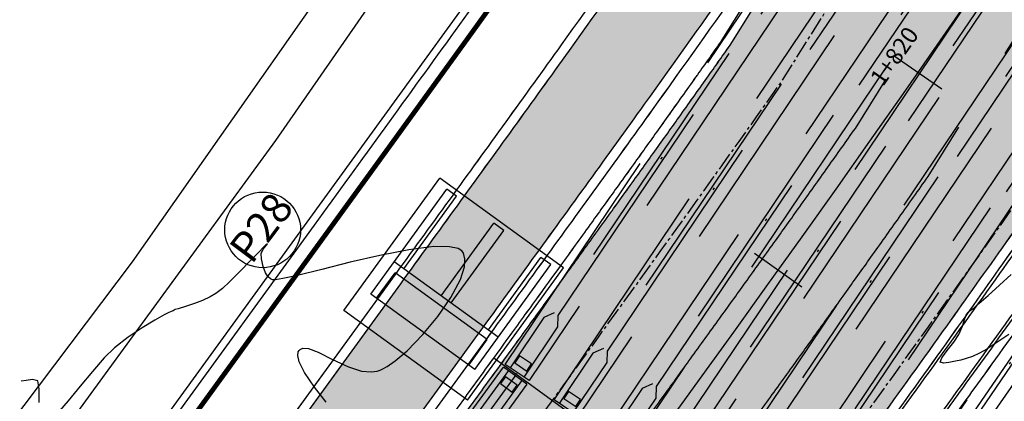
# Model space of a CAD drawing. Units: metres. Extents: x 257096 to 538771, y 8661449 to 17330537.
# Drawn here: x 269714 to 269754, y 8665956 to 8665971 of the extents above; entities that cross this region are included whole.
import ezdxf
from ezdxf.enums import TextEntityAlignment as Align

# ---------------------------------------------------------------- set-up
doc = ezdxf.new("R2010")
doc.units = ezdxf.units.M
for name, pattern in [('ACAD_ISO03W100', [30, 12, -18]), ('CENTER', [2, 1.25, -0.25, 0.25, -0.25]), ('CENTER2', [1.125, 0.75, -0.125, 0.125, -0.125]), ('DASHDOT', [25.4, 12.7, -6.35, 0, -6.35]), ('DASHED', [0.75, 0.5, -0.25])]:
    doc.linetypes.add(name, pattern=pattern)
for name, color, linetype in [('0 CASCO BD', 252, 'Continuous'), ('0 EJE MUROS STAROSA', 252, 'Continuous'), ('0 NW Mr', 7, 'Continuous'), ('04_ALI', 7, 'Continuous'), ('05_PERF', 7, 'Continuous'), ('A-ESTRIBOS', 3, 'Continuous'), ('BARANDA SOLIDAS', 22, 'Continuous'), ('Borde de pista proy', 184, 'Continuous'), ('bordes', 7, 'Continuous'), ('C-ROAD-STAN-MAJR', 11, 'Continuous'), ('C-ROAD-STAN-MINR', 11, 'Continuous'), ('ENCOFRADO', 3, 'Continuous'), ('G-EJES', 6, 'CENTER'), ('G-TEXTOS-TITULOS', 4, 'Continuous'), ('PLAN - SEÑAL INFORMATIVA', 92, 'Continuous'), ('PROGRESIVAS DE ZAPTAS', 2, 'Continuous'), ('Señalizacion', 252, 'Continuous'), ('TOp_Limite Propiedad', 252, 'Continuous'), ('TOP_Veredas', 252, 'Continuous')]:
    doc.layers.add(name, color=color, linetype=linetype)
for name, color, linetype, true_color in [('02_TIN Mn', 7, 'Continuous', 0x757500), ('02_TIN My', 7, 'Continuous', 0xad5700), ('BARANDA SOMBRA', 7, 'Continuous', 0x8c8c8c), ('PISTA', 7, 'Continuous', 0x85d4e0), ('RAMPA', 7, 'Continuous', 0xb3b3b3), ('SOMBRA NUBE', 7, 'Continuous', 0xb3b3b3)]:
    doc.layers.add(name, color=color, linetype=linetype, true_color=true_color)
doc.styles.add('500-TITULO', font='txt', dxfattribs={"height": 2})
doc.styles.add('DATOS-02', font='romand.shx')

# ---------------------------------------------------------------- blocks, each defined once
blk = doc.blocks.new('PESSS')
at = {"layer": 'A-ESTRIBOS', "color": 3}
for points in [[(266726.908, 8665959.382), (266730.869, 8665964.847)], [(266735.969, 8665961.148), (266730.869, 8665964.847)], [(266728.017, 8665960.06), (266731.157, 8665964.392)], [(266731.561, 8665964.098), (266731.157, 8665964.392)], [(266729.39, 8665961.102), (266731.561, 8665964.098)], [(266730.928, 8665959.987), (266733.099, 8665962.982)], [(266731.333, 8665959.693), (266733.504, 8665962.689)], [(266733.503, 8665962.688), (266733.099, 8665962.982)], [(266732.87, 8665958.577), (266735.042, 8665961.573)], [(266735.447, 8665961.279), (266735.042, 8665961.573)], [(266733.275, 8665958.284), (266728.985, 8665961.396)], [(266732.007, 8665955.683), (266735.969, 8665961.148)], [(266732.307, 8665956.948), (266735.447, 8665961.279)], [(266728.26, 8665959.884), (266729.023, 8665960.936)], [(266732.827, 8665958.177), (266729.023, 8665960.936)], [(266732.307, 8665956.948), (266728.017, 8665960.06)], [(266732.007, 8665955.683), (266726.908, 8665959.382)], [(266732.064, 8665957.124), (266732.827, 8665958.177)]]:
    blk.add_lwpolyline(points, dxfattribs=at)
blk = doc.blocks.new('VIA_VIADUCTO')
at = {"layer": 'SOMBRA NUBE', "linetype": 'CENTER2', "lineweight": -3, "flags": 128}
for points in [[(-807.055, -3678.769), (-337.156, -2827.623, 0.050524), (-306.203, -2755.116), (-303.46, -2747.445), (-300.875, -2739.709), (-300.844, -2739.612), (-299.785, -2736.452), (-298.675, -2733.312, -0.075235), (-272.899, -2679.165), (-271.162, -2676.323), (-269.376, -2673.509), (-260.602, -2659.984), (114.519, -2142.946), (115.941, -2140.987), (117.363, -2139.024), (118.785, -2137.059), (120.206, -2135.089), (121.626, -2133.114), (123.042, -2131.134), (124.456, -2129.148), (125.864, -2127.156), (127.268, -2125.156), (128.665, -2123.149), (130.055, -2121.133), (131.437, -2119.109), (132.81, -2117.075), (134.173, -2115.031), (135.525, -2112.976), (136.865, -2110.91), (138.193, -2108.833), (139.506, -2106.744), (140.805, -2104.642), (142.088, -2102.527), (143.353, -2100.399), (144.601, -2098.257), (145.83, -2096.1), (147.038, -2093.929), (148.225, -2091.744), (149.39, -2089.543), (150.531, -2087.326), (151.647, -2085.094), (152.737, -2082.846), (153.8, -2080.582), (154.835, -2078.302, 0.076165), (169.746, -2023.845), (170.018, -2021.356), (170.256, -2018.866), (170.464, -2016.377), (170.64, -2013.887), (170.788, -2011.399), (170.907, -2008.911), (170.999, -2006.426), (171.065, -2003.942), (171.107, -2001.461), (171.124, -1998.982), (171.12, -1996.506), (171.093, -1994.032), (171.047, -1991.562), (170.981, -1989.095), (170.897, -1986.631), (170.796, -1984.171), (170.679, -1981.714), (170.548, -1979.261), (170.403, -1976.811), (170.245, -1974.365), (170.076, -1971.922), (169.896, -1969.483), (169.707, -1967.048), (169.51, -1964.615), (169.306, -1962.187), (169.095, -1959.761), (168.88, -1957.339), (168.661, -1954.92), (168.438, -1952.504), (168.214, -1950.09), (167.989, -1947.68), (106.804, -1292.31), (106.111, -1281.126), (105.97, -1278.756), (105.839, -1276.386, -0.011582), (104.138, -1248.965), (103.976, -1246.597), (103.824, -1244.228), (103.129, -1233.044), (92.923, -901.412, 0.032079), (85.558, -824.03), (48.908, -595.531), (47.48, -584.417), (47.183, -582.061), (46.895, -579.705, -0.023006), (41.176, -525.456), (40.967, -523.091), (40.768, -520.726), (39.829, -509.259), (13.782, 0.704)], [(-816.509, -3673.549), (-352.7, -2833.434), (-347.039, -2822.166), (-345.852, -2819.778), (-344.681, -2817.382, 0.053911), (-314.203, -2741.666), (-313.387, -2739.127), (-312.589, -2736.582), (-312.559, -2736.484), (-310.584, -2730.4), (-308.429, -2724.385, -0.076809), (-278.798, -2666.673), (105.778, -2136.604), (106.144, -2136.099), (106.511, -2135.594), (106.877, -2135.089), (107.243, -2134.584), (107.609, -2134.08), (107.975, -2133.575), (108.34, -2133.07), (108.706, -2132.566), (109.071, -2132.061), (109.436, -2131.556), (109.801, -2131.052), (110.166, -2130.547), (110.53, -2130.042), (110.894, -2129.538), (111.258, -2129.033), (111.622, -2128.528), (111.985, -2128.023), (112.348, -2127.518), (112.711, -2127.013), (113.073, -2126.508), (113.435, -2126.003), (113.796, -2125.498), (114.157, -2124.992), (114.518, -2124.487), (114.878, -2123.981), (115.238, -2123.475), (115.598, -2122.969), (115.956, -2122.463), (116.315, -2121.956), (116.673, -2121.45), (117.03, -2120.943), (122.826, -2111.671), (128.359, -2102.306), (128.928, -2101.404), (129.493, -2100.501), (130.055, -2099.596), (130.614, -2098.689), (131.168, -2097.781), (131.72, -2096.871), (132.267, -2095.959), (132.811, -2095.045), (133.351, -2094.13), (133.886, -2093.213), (134.418, -2092.294), (134.945, -2091.373), (135.469, -2090.451), (135.987, -2089.526), (136.502, -2088.6), (137.012, -2087.671), (137.517, -2086.741), (138.018, -2085.808), (138.514, -2084.874), (139.004, -2083.937), (139.49, -2082.999), (139.971, -2082.058), (140.447, -2081.116), (140.918, -2080.171), (141.383, -2079.224), (141.843, -2078.275), (142.297, -2077.324), (142.745, -2076.37), (143.188, -2075.415), (143.626, -2074.457), (144.057, -2073.497, 0.076165), (158.025, -2022.489), (158.143, -2021.443), (158.254, -2020.396), (158.36, -2019.348), (158.459, -2018.3), (158.553, -2017.25), (158.641, -2016.199), (158.723, -2015.147), (158.8, -2014.094), (158.871, -2013.041), (158.936, -2011.986), (158.996, -2010.931), (159.051, -2009.875), (159.1, -2008.818), (159.144, -2007.761), (159.183, -2006.703), (159.218, -2005.644), (159.247, -2004.585), (159.272, -2003.525), (159.291, -2002.464), (159.307, -2001.403), (159.317, -2000.342), (159.323, -1999.28), (159.325, -1998.217), (159.323, -1997.154), (159.316, -1996.091), (159.306, -1995.027), (159.291, -1993.963), (159.272, -1992.898), (159.25, -1991.833), (159.224, -1990.767), (159.194, -1989.701), (159.204, -1978.824), (158.94, -1967.893), (158.891, -1967.275), (158.841, -1966.656), (158.79, -1966.038), (158.739, -1965.42), (158.688, -1964.801), (158.636, -1964.182), (158.584, -1963.564), (158.531, -1962.945), (158.478, -1962.326), (158.424, -1961.707), (158.37, -1961.088), (158.316, -1960.469), (158.261, -1959.849), (158.206, -1959.23), (158.151, -1958.611), (158.095, -1957.991), (158.039, -1957.371), (157.983, -1956.751), (157.926, -1956.132), (157.87, -1955.512), (157.813, -1954.891), (157.756, -1954.271), (157.698, -1953.651), (157.641, -1953.03), (157.583, -1952.41), (157.526, -1951.789), (157.468, -1951.168), (157.41, -1950.548), (157.352, -1949.927), (157.294, -1949.305), (157.236, -1948.684), (95.01, -1282.162, -0.015583), (92.679, -1244.571), (82.473, -912.939), (81.779, -901.755), (81.626, -899.378), (81.463, -897.002, 0.028076), (75.135, -830.524), (74.845, -828.16), (74.546, -825.797), (73.073, -814.386), (36.47, -586.182, -0.027008), (29.63, -521.295), (2.996, 0.153)]]:
    blk.add_lwpolyline(points, format="xyb", dxfattribs=at)
at = {"layer": 'SOMBRA NUBE'}
for points in [[(-260.107, -2660.324), (115.005, -2143.299, 0.000696), (120.883, -2135.173, 0.001388), (123.814, -2131.086, 0.002781), (128.663, -2124.202, 0.003469), (132.484, -2118.632, 0.004867), (136.979, -2111.84, 0.00555), (140.798, -2105.799, 0.006953), (144.933, -2098.881, 0.007631), (148.518, -2092.467, 0.009039), (152.203, -2085.322, 0.009712), (155.383, -2078.546, 0.076165), (170.342, -2023.914, 0.009712), (171.059, -2016.464, 0.009039), (171.527, -2008.438, 0.007631), (171.711, -2001.093, 0.006953), (171.677, -1993.033, 0.00555), (171.468, -1985.889, 0.004867), (171.061, -1977.755, 0.003469), (170.611, -1971.015, 0.002781), (169.945, -1962.621, 0.001388)], [(-259.777, -2660.55), (115.329, -2143.533, 0.000696), (121.207, -2135.407, 0.001388), (124.14, -2131.318, 0.002781), (128.992, -2124.431, 0.003469), (132.816, -2118.856, 0.004867), (137.315, -2112.057, 0.00555), (141.138, -2106.009, 0.006953), (145.28, -2099.081, 0.007631), (148.87, -2092.656, 0.009039), (152.562, -2085.499, 0.009712), (155.748, -2078.709, 0.076165), (170.74, -2023.96, 0.009712), (171.457, -2016.494, 0.009039), (171.927, -2008.454, 0.007631), (172.111, -2001.097, 0.006953), (172.077, -1993.026, 0.00555), (171.868, -1985.873, 0.004867), (171.46, -1977.731, 0.003469), (171.01, -1970.985, 0.002781), (170.343, -1962.587, 0.001388)]]:
    blk.add_lwpolyline(points, format="xyb", dxfattribs=at)
at = {"layer": 'SOMBRA NUBE', "flags": 128}
for points in [[(120.262, -2110.113), (114.53, -2119.283, -0.000618), (113.514, -2120.721, -0.000601), (112.363, -2122.342, -0.000508), (111.301, -2123.83, -0.000462), (110.129, -2125.466, -0.00037), (109.081, -2126.923, -0.000323), (107.88, -2128.589, -0.000231), (106.876, -2129.977, -0.000185), (105.619, -2131.713, -0.000092), (104.863, -2132.756, -0.000046), (103.35, -2134.842), (44.451, -2216.024)], [(44.774, -2216.259), (103.673, -2135.077, 0.000046), (105.187, -2132.991, 0.000092), (105.943, -2131.948, 0.000185), (107.2, -2130.212, 0.000231), (108.204, -2128.823, 0.000323), (109.405, -2127.157, 0.00037), (110.454, -2125.699, 0.000462), (111.626, -2124.063, 0.000508), (112.688, -2122.574, 0.000601), (113.84, -2120.952, 0.000622), (114.864, -2119.504), (120.604, -2110.321)], [(45.757, -2205.199, -0.000113), (45.773, -2205.177), (100.956, -2129.116, 0.0005), (105.623, -2122.67, 0.001), (107.91, -2119.491, 0.002), (111.674, -2114.192, 0.0025), (114.604, -2109.988, 0.0035), (118.036, -2104.936, 0.004), (120.928, -2100.536, -0.013274), (124.154, -2095.633, 0.004829), (126.948, -2091.097, -0.026759), (130.219, -2085.931), (138.376, -2069.971)], [(46.081, -2205.433, -0.000114), (46.096, -2205.411), (101.28, -2129.351, 0.0005), (105.947, -2122.904, 0.001), (108.235, -2119.724, 0.002), (112.001, -2114.423, 0.0025), (114.933, -2110.215, 0.0035), (118.368, -2105.158, 0.004003), (121.266, -2100.75, -0.013304), (124.488, -2095.854, 0.004844), (127.293, -2091.298, -0.026915), (130.562, -2086.139), (138.736, -2070.146)], [(141.601, -2071.542), (133.42, -2087.901, -0.006857), (130.397, -2093.206, -0.0055), (127.636, -2097.785, -0.005), (124.456, -2102.816, -0.004), (121.526, -2107.271, -0.0035), (118.062, -2112.372, -0.0025), (115.108, -2116.611, -0.002), (111.324, -2121.937, -0.001), (109.027, -2125.13, -0.0005), (104.356, -2131.583), (49.339, -2207.413, 0.040936), (44.213, -2215.852, 0.040936)], [(141.961, -2071.717), (133.774, -2088.087, -0.006866), (130.742, -2093.409, -0.0055), (127.976, -2097.995, -0.005), (124.792, -2103.033, -0.004), (121.859, -2107.494, -0.0035), (118.391, -2112.599, -0.0025), (115.435, -2116.841, -0.002), (111.65, -2122.17, -0.001), (109.352, -2125.364, -0.0005), (104.679, -2131.817), (49.663, -2207.648, 0.038244), (44.863, -2215.456, 0.038244)]]:
    blk.add_lwpolyline(points, format="xyb", dxfattribs=at)
blk = doc.blocks.new('*U27')
at = {"layer": 'SOMBRA NUBE', "linetype": 'DASHDOT', "lineweight": -3, "ltscale": 2}
blk.add_line((50.512, -7.407), (-0.301, -1.122), dxfattribs=at)
at = {"layer": 'SOMBRA NUBE', "linetype": 'DASHED', "lineweight": -3, "ltscale": 20}
blk.add_line((50.325, -7.989), (50.472, -6.798), dxfattribs=at)
for points in [[(50.442, -7.046), (47.96, -6.739), (47.533, -6.938), (2.824, -1.407), (2.457, -1.11), (-0.024, -0.803)], [(0.007, -0.555), (50.472, -6.798)], [(-0.11, -1.498), (2.371, -1.805), (2.799, -1.606), (47.508, -7.136), (47.875, -7.434), (50.347, -7.739)], [(50.325, -7.989), (-0.14, -1.746)]]:
    blk.add_lwpolyline(points, dxfattribs=at)
at = {"layer": 'SOMBRA NUBE', "lineweight": -3}
blk.add_lwpolyline([(50.089, -7.657), (50.163, -7.062), (49.815, -7.019), (49.742, -7.614)], close=True, dxfattribs=at)
blk = doc.blocks.new('*U53')
at = {"layer": 'SOMBRA NUBE', "linetype": 'DASHDOT', "lineweight": -3, "ltscale": 2}
for p, q in [((49.422, -1.15), (0.366, -1.15)), ((49.566, -3.65), (0.275, -3.65)), ((49.71, -6.15), (0.189, -6.15)), ((49.843, -8.65), (0.094, -8.65)), ((49.998, -11.15), (0.004, -11.15)), ((50.142, -13.65), (-0.087, -13.65))]:
    blk.add_line(p, q, dxfattribs=at)
at = {"layer": 'SOMBRA NUBE', "linetype": 'DASHED', "lineweight": -3, "ltscale": 20}
for points in [[(0.602, -1.75), (0.602, -0.55), (49.307, -0.55), (49.307, -1.75), (0.602, -1.75)], [(49.307, -0.8), (46.807, -0.8), (46.407, -1.05), (3.502, -1.05), (3.102, -0.8), (0.602, -0.8)], [(0.602, -1.5), (3.102, -1.5), (3.502, -1.25), (46.407, -1.25), (46.807, -1.5), (49.299, -1.5)], [(0.511, -4.25), (0.511, -3.05), (49.451, -3.05), (49.451, -4.25), (0.511, -4.25)], [(49.451, -3.3), (46.951, -3.3), (46.551, -3.55), (3.411, -3.55), (3.011, -3.3), (0.511, -3.3)], [(0.511, -4), (3.011, -4), (3.411, -3.75), (46.551, -3.75), (46.951, -4), (49.443, -4)], [(0.425, -6.75), (0.425, -5.55), (49.595, -5.55), (49.595, -6.75), (0.425, -6.75)], [(49.595, -5.8), (47.095, -5.8), (46.695, -6.05), (3.325, -6.05), (2.925, -5.8), (0.425, -5.8)], [(0.425, -6.5), (2.925, -6.5), (3.325, -6.25), (46.695, -6.25), (47.095, -6.5), (49.586, -6.5)], [(0.33, -9.25), (0.33, -8.05), (49.729, -8.05), (49.729, -9.25), (0.33, -9.25)], [(49.729, -8.3), (47.229, -8.3), (46.829, -8.55), (3.23, -8.55), (2.83, -8.3), (0.33, -8.3)], [(0.33, -9), (2.83, -9), (3.23, -8.75), (46.829, -8.75), (47.229, -9), (49.72, -9)], [(0.24, -11.75), (0.24, -10.55), (49.884, -10.55), (49.884, -11.75), (0.24, -11.75)], [(49.884, -10.8), (47.384, -10.8), (46.984, -11.05), (3.14, -11.05), (2.74, -10.8), (0.24, -10.8)], [(0.24, -11.5), (2.74, -11.5), (3.14, -11.25), (46.984, -11.25), (47.384, -11.5), (49.875, -11.5)], [(0.149, -14.25), (0.149, -13.05), (50.028, -13.05), (50.028, -14.25), (0.149, -14.25)], [(50.028, -13.3), (47.528, -13.3), (47.128, -13.55), (3.049, -13.55), (2.649, -13.3), (0.149, -13.3)], [(0.149, -14), (2.649, -14), (3.049, -13.75), (47.128, -13.75), (47.528, -14), (50.019, -14)]]:
    blk.add_lwpolyline(points, dxfattribs=at)
at = {"layer": 'SOMBRA NUBE', "lineweight": -3}
for points in [[(1.227, -1.45), (1.227, -0.85), (0.877, -0.85), (0.877, -1.45)], [(1.136, -3.95), (1.136, -3.35), (0.786, -3.35), (0.786, -3.95)]]:
    blk.add_lwpolyline(points, close=True, dxfattribs=at)
blk = doc.blocks.new('viaductoo')
at = {"layer": '0 NW Mr', "color": 253, "linetype": 'DASHDOT', "lineweight": -3, "ltscale": 2, "true_color": 0xb0b0b0}
blk.add_line((268775.952, 8665988.672), (268747.323, 8665946.904), dxfattribs=at)
at = {"layer": '0 NW Mr', "color": 253, "linetype": 'Continuous', "lineweight": -3, "true_color": 0xb0b0b0}
blk.add_lwpolyline([(268369.266, 8665427.312), (268748.558, 8665950.139, 0.00017), (268751.46, 8665954.141, 0.000341), (268752.907, 8665956.141, 0.00068), (268755.305, 8665959.471, 0.000851), (268757.214, 8665962.138, 0.001191), (268759.485, 8665965.339, 0.001362), (268761.455, 8665968.146, 0.001701), (268763.641, 8665971.303, 0.001873), (268765.606, 8665974.182, 0.002211)], format="xyb", dxfattribs=at)
at = {"layer": '0 NW Mr', "color": 253, "linetype": 'DASHED', "lineweight": -3, "ltscale": 20, "true_color": 0xb0b0b0}
for points in [[(268747.952, 8665946.76), (268746.962, 8665947.438), (268775.393, 8665988.917), (268776.382, 8665988.238), (268747.952, 8665946.76)], [(268775.599, 8665988.775), (268774.185, 8665986.713), (268774.166, 8665986.242), (268749.014, 8665949.547), (268748.582, 8665949.359), (268747.168, 8665947.297)], [(268747.746, 8665946.901), (268749.159, 8665948.963), (268749.179, 8665949.434), (268774.33, 8665986.129), (268774.763, 8665986.317), (268776.171, 8665988.372)]]:
    blk.add_lwpolyline(points, dxfattribs=at)
blk.add_blockref('VIA_VIADUCTO', (268627.977, 8668089.839))
at = {"color": 4, "rotation": 56.11003693362724}
blk.add_blockref('*U53', (268732.766, 8665956.963), dxfattribs=at)
at = {"color": 5, "rotation": 61.09011527184735}
blk.add_blockref('*U27', (268703.142, 8665916.149), dxfattribs=at)
blk = doc.blocks.new('HACHT VIADUCTO 01')
at = {"layer": 'PISTA'}
h = blk.add_hatch(color=256, dxfattribs=at)
h.dxf.hatch_style = 1
edge = h.paths.add_edge_path()
edge.add_arc((-159.943, -221.878), 192.699, 353.39707, 355.62275)
edge.add_arc((-189.524, -219.614), 222.366, 355.62275, 357.69423)
edge.add_arc((-207.884, -218.875), 240.741, 357.69423, 359.443)
edge.add_arc((-256.966, -218.398), 289.826, 359.443, 361.03648)
edge.add_arc((-289.087, -218.979), 321.951, 1.03648, 2.30833)
edge.add_arc((-385.421, -222.862), 418.364, 2.30833, 3.4238)
edge.add_arc((-453.808, -226.953), 486.873, 3.4238, 4.21874)
edge.add_arc((-723.005, -246.81), 756.802, 4.218739, 4.856198)
edge.add_arc((-871.869, -259.458), 906.202, 4.856198, 5.174226)
edge.add_arc((-3558.491, -502.741), 3603.816, 5.174226, 5.333663)
edge.add_line((29.722, -167.746), (20.86, -72.824))
edge.add_line((20.86, -72.824), (6.799, -72.824))
edge.add_line((6.799, -72.824), (15.782, -169.048))
edge.add_arc((-13876.065, -1465.988), 13952.257, 5.3230775, 5.333663, ccw=False)
edge.add_arc((-3451.714, -494.715), 3482.756, 5.301896, 5.323078, ccw=False)
edge.add_arc((-2872.257, -440.941), 2900.809, 5.259551, 5.301896, ccw=False)
edge.add_arc((-1829.854, -344.983), 1853.998, 5.206596, 5.259551, ccw=False)
edge.add_arc((-1565.063, -320.854), 1588.11, 5.13249, 5.206596, ccw=False)
edge.add_arc((-1192.708, -287.409), 1214.256, 5.047762, 5.13249, ccw=False)
edge.add_arc((-1068.565, -276.444), 1089.63, 4.941896, 5.047762, ccw=False)
edge.add_arc((-878.948, -260.048), 899.305, 4.825394, 4.941896, ccw=False)
edge.add_arc((-807.932, -254.053), 828.037, 4.687768, 4.825394, ccw=False)
edge.add_arc((-693.286, -244.652), 713.006, 4.545248, 4.687768, ccw=False)
edge.add_line((17.477, -188.149), (17.738, -198.976))
edge.add_line((17.738, -198.976), (17.729, -209.861))
edge.add_arc((-291.372, -219.074), 309.238, 1.07784, 1.70732, ccw=False)
edge.add_arc((-261.128, -218.505), 278.989, 0.42315, 1.07784, ccw=False)
edge.add_arc((-248.13, -218.409), 265.991, -0.29488, 0.42315, ccw=False)
edge.add_arc((-225.273, -218.527), 243.133, 358.95444, 359.70512, ccw=False)
edge.add_arc((-215.255, -218.71), 233.113, 358.14052, 358.95444, ccw=False)
edge.add_arc((-197.386, -219.29), 215.235, 357.29386, 358.14052, ccw=False)
edge.add_arc((-189.437, -219.665), 207.277, 356.38404, 357.29386, ccw=False)
edge.add_arc((-175.1, -220.571), 192.912, 355.44139, 356.38404, ccw=False)
edge.add_arc((-168.649, -221.086), 186.44, 354.43568, 355.44139, ccw=False)
edge.add_arc((-156.91, -222.229), 174.645, 353.3971, 354.43568, ccw=False)
edge.add_arc((-154.282, -222.534), 172, 335.97506, 353.3971, ccw=False)
edge.add_arc((-156.698, -221.457), 174.645, 334.93637, 335.97506, ccw=False)
edge.add_arc((-167.382, -216.46), 186.44, 333.93066, 334.93637, ccw=False)
edge.add_arc((-173.196, -213.616), 192.912, 332.98801, 333.93066, ccw=False)
edge.add_arc((-185.994, -207.092), 207.277, 332.0782, 332.98801, ccw=False)
edge.add_arc((-193.025, -203.365), 215.235, 331.23154, 332.0782, ccw=False)
edge.add_arc((-208.697, -194.761), 233.113, 330.41762, 331.23154, ccw=False)
edge.add_arc((-217.41, -189.815), 243.132, 329.66694, 330.41762, ccw=False)
edge.add_arc((-237.139, -178.271), 265.99, 328.94892, 329.66694, ccw=False)
edge.add_arc((-248.274, -171.567), 278.988, 328.29423, 328.94892, ccw=False)
edge.add_arc((-274.008, -155.669), 309.237, 327.66475, 328.29423, ccw=False)
edge.add_line((-12.724, -321.071), (-18.261, -330.443))
edge.add_line((-18.261, -330.443), (-24.002, -339.626))
edge.add_arc((-606.819, 71.098), 713.001, 324.684282, 324.826805, ccw=False)
edge.add_arc((-700.681, 137.595), 828.031, 324.546654, 324.684282, ccw=False)
edge.add_arc((-758.735, 178.933), 899.299, 324.43015, 324.546654, ccw=False)
edge.add_arc((-913.545, 289.643), 1089.622, 324.324284, 324.43015, ccw=False)
edge.add_arc((-1014.781, 362.324), 1214.246, 324.239555, 324.324284, ccw=False)
edge.add_arc((-1318.15, 580.802), 1588.099, 324.165447, 324.239554, ccw=False)
edge.add_arc((-1533.704, 736.462), 1853.981, 324.112492, 324.165447, ccw=False)
edge.add_arc((-2381.791, 1350.093), 2900.783, 324.070145, 324.112492, ccw=False)
edge.add_arc((-2853.027, 1691.585), 3482.745, 324.048964, 324.070145, ccw=False)
edge.add_arc((-11328.322, 7838.189), 13952.29, 324.038378, 324.0489638, ccw=False)
edge.add_line((-35.192, -355.199), (-134.558, -492.158))
edge.add_line((-134.558, -492.158), (-117.262, -492.158))
edge.add_line((-117.262, -492.158), (-23.86, -363.421))
edge.add_arc((-2940.827, 1752.896), 3603.816, 324.038378, 324.197815)
edge.add_arc((-752.95, 174.823), 906.202, 324.197815, 324.515843)
edge.add_arc((-631.297, 88.099), 756.802, 324.515843, 325.153302)
edge.add_arc((-409.771, -66.133), 486.873, 325.1533, 325.94824)
edge.add_arc((-353.009, -104.495), 418.364, 325.94824, 327.06371)
edge.add_arc((-272.092, -156.915), 321.951, 327.06371, 328.33556)
edge.add_arc((-244.748, -173.779), 289.826, 328.33556, 329.92904)
edge.add_arc((-202.27, -198.374), 240.741, 329.92904, 331.67782)
edge.add_arc((-186.095, -207.092), 222.366, 331.67782, 333.74929)
edge.add_arc((-159.487, -220.213), 192.699, 333.74929, 335.97503)
edge.add_arc((-154.282, -222.534), 187, 335.97503, 353.39707)
at = {"layer": 'RAMPA'}
h = blk.add_hatch(color=256, dxfattribs=at)
h.dxf.hatch_style = 1
edge = h.paths.add_edge_path()
edge.add_arc((-3258.634, 1987.461), 3983.3, 324.038378, 324.152969)
edge.add_arc((-826.884, 230.592), 983.3, 324.152969, 324.382153)
edge.add_arc((-691.398, 133.529), 816.633, 324.382153, 324.840519)
edge.add_arc((-446.132, -39.227), 516.633, 324.84052, 325.41348)
edge.add_arc((-383.407, -82.477), 440.443, 325.41348, 326.21562)
edge.add_arc((-294.357, -142.055), 333.3, 326.21562, 327.13235)
edge.add_arc((-264.359, -161.438), 297.585, 327.13235, 328.27826)
edge.add_arc((-217.962, -190.117), 243.04, 328.27826, 329.53877)
edge.add_arc((-200.357, -200.472), 222.616, 329.53877, 331.11022)
edge.add_line((-5.445, -308.023), (2.736, -291.664))
edge.add_line((2.736, -291.664), (-0.129, -290.268))
edge.add_line((-0.129, -290.268), (-8.303, -306.261))
edge.add_arc((37.945, -339.176), 56.766, 144.5607, 150.7277)
edge.add_arc((-248.134, -168.882), 276.186, 327.81935, 328.92939, ccw=False)
edge.add_arc((75.997, -378.947), 110.149, 145.13219, 148.18103)
edge.add_arc((-294.357, -142.055), 329.5, 326.21562, 327.13299, ccw=False)
edge.add_arc((-383.407, -82.477), 436.643, 325.41348, 326.21562, ccw=False)
edge.add_arc((-446.132, -39.227), 512.833, 324.84052, 325.41348, ccw=False)
edge.add_arc((-691.398, 133.529), 812.833, 324.382153, 324.840519, ccw=False)
edge.add_arc((-826.884, 230.592), 979.5, 324.152969, 324.382153, ccw=False)
edge.add_arc((-3258.634, 1987.461), 3979.5, 324.038378, 324.152969, ccw=False)
edge.add_line((-37.585, -349.473), (-92.769, -425.533))
edge.add_arc((-44.528, -460.533), 59.6, 144.03838, 144.06442)
edge.add_line((-92.785, -425.555), (-119.064, -461.777))
edge.add_line((-119.064, -461.777), (-115.15, -464.617))
edge.add_line((-115.15, -464.617), (-94.415, -436.146))
edge.add_line((-94.415, -436.146), (-94.652, -435.974))
edge.add_arc((-40.638, -463.004), 60.4, 144.03838, 153.415, ccw=False)
edge.add_line((-89.526, -427.535), (-34.51, -351.704))
at = {"layer": 'BARANDA SOLIDAS'}
for points in [[(-398.972, -880.446), (-23.86, -363.421, 0.000696), (-17.982, -355.295, 0.001388), (-15.051, -351.208, 0.002781), (-10.202, -344.324, 0.003469), (-6.381, -338.754, 0.004867), (-1.886, -331.962, 0.00555), (1.933, -325.921, 0.006953), (6.068, -319.003, 0.007631), (9.652, -312.588, 0.009039), (13.338, -305.444, 0.009712), (16.517, -298.668, 0.076165), (31.477, -244.036, 0.009712), (32.193, -236.586, 0.009039), (32.662, -228.56, 0.007631), (32.846, -221.215, 0.006953), (32.812, -213.155, 0.00555), (32.603, -206.011, 0.004867), (32.196, -197.877, 0.003469), (31.746, -191.137, 0.002781), (31.08, -182.743, 0.001388)], [(-398.642, -880.672), (-23.536, -363.655, 0.000696), (-17.658, -355.529, 0.001388), (-14.725, -351.44, 0.002781), (-9.874, -344.553, 0.003469), (-6.049, -338.978, 0.004867), (-1.55, -332.179, 0.00555), (2.273, -326.131, 0.006953), (6.414, -319.203, 0.007631), (10.005, -312.778, 0.009039), (13.697, -305.621, 0.009712), (16.883, -298.831, 0.076165), (31.875, -244.082, 0.009712), (32.592, -236.616, 0.009039), (33.062, -228.576, 0.007631), (33.245, -221.219, 0.006953), (33.212, -213.148, 0.00555), (33.003, -205.995, 0.004867), (32.595, -197.853, 0.003469), (32.145, -191.107, 0.002781), (31.478, -182.709, 0.001388)], [(-18.603, -330.235), (-24.335, -339.405, -0.000618), (-25.351, -340.843, -0.000601), (-26.503, -342.464, -0.000508), (-27.564, -343.952, -0.000462), (-28.737, -345.588, -0.00037), (-29.784, -347.045, -0.000323), (-30.986, -348.711, -0.000231), (-31.989, -350.099, -0.000185), (-33.246, -351.835, -0.000092), (-34.002, -352.878, -0.000046), (-35.516, -354.964), (-94.415, -436.146)], [(-94.091, -436.381), (-35.192, -355.199, 0.000046), (-33.678, -353.113, 0.000092), (-32.923, -352.07, 0.000185), (-31.665, -350.334, 0.000231), (-30.661, -348.945, 0.000323), (-29.46, -347.279, 0.00037), (-28.412, -345.821, 0.000462), (-27.239, -344.184, 0.000508), (-26.177, -342.696, 0.000601), (-25.025, -341.074, 0.000622), (-24.002, -339.626), (-18.261, -330.443)], [(-93.108, -425.321, -0.000113), (-93.092, -425.299), (-37.909, -349.238, 0.0005), (-33.242, -342.792, 0.001), (-30.955, -339.613, 0.002), (-27.191, -334.314, 0.0025), (-24.261, -330.11, 0.0035), (-20.83, -325.058, 0.004), (-17.937, -320.658, -0.013274), (-14.711, -315.755, 0.004829), (-11.918, -311.219, -0.026759), (-8.646, -306.053), (-0.489, -290.093)], [(-92.785, -425.555, -0.000114), (-92.769, -425.533), (-37.585, -349.473, 0.0005), (-32.918, -343.026, 0.001), (-30.63, -339.846, 0.002), (-26.864, -334.544, 0.0025), (-23.932, -330.337, 0.0035), (-20.497, -325.28, 0.004003), (-17.599, -320.872, -0.013304), (-14.377, -315.976, 0.004844), (-11.572, -311.42, -0.026915), (-8.303, -306.261), (-0.129, -290.268)], [(2.736, -291.664), (-5.445, -308.023, -0.006857), (-8.468, -313.328, -0.0055), (-11.229, -317.907, -0.005), (-14.409, -322.938, -0.004), (-17.339, -327.393, -0.0035), (-20.803, -332.494, -0.0025), (-23.757, -336.733, -0.002), (-27.541, -342.059, -0.001), (-29.838, -345.252, -0.0005), (-34.51, -351.704), (-89.526, -427.535, 0.040936), (-94.652, -435.974, 0.040936)], [(3.096, -291.839), (-5.091, -308.209, -0.006866), (-8.123, -313.531, -0.0055), (-10.889, -318.117, -0.005), (-14.073, -323.155, -0.004), (-17.006, -327.616, -0.0035), (-20.474, -332.721, -0.0025), (-23.43, -336.963, -0.002), (-27.216, -342.292, -0.001), (-29.513, -345.486, -0.0005), (-34.186, -351.939), (-89.202, -427.77, 0.038244), (-94.002, -435.578, 0.038244)]]:
    blk.add_lwpolyline(points, format="xyb", dxfattribs=at)
at = {"layer": 'BARANDA SOMBRA'}
for points in [[(-397.9, -882.413), (-18.608, -359.587, 0.00017), (-15.706, -355.584, 0.000341), (-14.26, -353.585, 0.00068), (-11.862, -350.256, 0.000851), (-9.954, -347.59, 0.001191), (-7.684, -344.391, 0.001362), (-5.716, -341.586, 0.001701), (-3.53, -338.431, 0.001873), (-1.568, -335.554, 0.002211)], [(-397.576, -882.648), (-18.284, -359.822, 0.00017), (-15.382, -355.819, 0.000341), (-13.936, -353.819, 0.00068), (-11.537, -350.489, 0.000851), (-9.629, -347.823, 0.001191), (-7.358, -344.622, 0.001362), (-5.387, -341.814, 0.001701), (-3.201, -338.658, 0.001873), (-1.236, -335.778, 0.002211)]]:
    blk.add_lwpolyline(points, format="xyb", dxfattribs=at)
blk = doc.blocks.new('nuevos')
at = {"layer": 'PLAN - SEÑAL INFORMATIVA', "color": 5}
blk.add_circle((58.143, 84.253), 1.562, dxfattribs=at)
at = {"layer": 'G-TEXTOS-TITULOS', "style": '500-TITULO'}
blk.add_text('P28', height=1.25, rotation=53.0481, dxfattribs=at).set_placement((58.58, 83.974), align=Align.CENTER)
blk = doc.blocks.new('AeccTickLine')
at = {"color": 3}
blk.add_line((0, -2), (0, 2), dxfattribs=at)
blk = doc.blocks.new('LENAE')
at = {"layer": '04_ALI', "color": 210, "linetype": 'DASHED', "lineweight": -3, "ltscale": 10}
blk.add_lwpolyline([(-455.529, -641.521), (-70.953, -111.452), (-69.532, -109.493), (-68.113, -107.534), (-66.694, -105.574), (-65.279, -103.612), (-63.867, -101.648), (-62.459, -99.68), (-61.056, -97.709), (-59.66, -95.733), (-58.27, -93.753), (-56.888, -91.767), (-55.514, -89.776)], dxfattribs=at)
at = {"layer": 'C-ROAD-STAN-MAJR', "color": 11, "linetype": 'Continuous', "lineweight": -3, "xscale": 0.6, "yscale": 0.6, "zscale": 0.6, "rotation": 55.14321404047163}
blk.add_blockref('AeccTickLine', (-57.673, -92.897), dxfattribs=at)
at = {"layer": 'C-ROAD-STAN-MINR', "color": 11, "linetype": 'Continuous', "lineweight": -3, "xscale": 0.6, "yscale": 0.6, "zscale": 0.6, "rotation": 54.38701270053016}
blk.add_blockref('AeccTickLine', (-63.447, -101.062), dxfattribs=at)
at = {"layer": 'C-ROAD-STAN-MAJR', "color": 11, "linetype": 'Continuous', "lineweight": -3, "insert": (-58.187, -92.539), "char_height": 0.7, "attachment_point": 8, "rotation": 55.1432, "style": 'DATOS-02'}
blk.add_mtext('1+820', dxfattribs=at)
blk = doc.blocks.new('EJE SEGUNBDO')
at = {"layer": 'ENCOFRADO'}
blk.add_line((53.342, 87.317), (67.426, 77.099), dxfattribs=at)
at = {"layer": 'G-EJES', "linetype": 'ByBlock'}
blk.add_blockref('LENAE', (128.52, 191.99), dxfattribs=at)
blk = doc.blocks.new('EJE PRIMERO')
at = {"layer": 'Señalizacion', "color": 253, "linetype": 'DASHED', "lineweight": -3, "ltscale": 10, "true_color": 0xb3b3b3}
blk.add_lwpolyline([(-449.524, -761.691), (-64.949, -231.622), (-63.528, -229.664), (-62.108, -227.705), (-60.69, -225.745), (-59.275, -223.783), (-57.863, -221.818), (-56.455, -219.851), (-55.052, -217.879), (-53.655, -215.904), (-52.265, -213.924), (-50.883, -211.938), (-49.51, -209.946)], dxfattribs=at)
at = {"layer": 'Señalizacion', "color": 253, "linetype": 'DASHED', "lineweight": -3, "ltscale": 10, "true_color": 0xb3b3b3, "xscale": 0.6, "yscale": 0.6, "zscale": 0.6}
for p, rotation in [((-51.668, -213.068), 55.14321404047163), ((-57.443, -221.232), 54.38701270053016)]:
    blk.add_blockref('AeccTickLine', p, dxfattribs=dict(at, rotation=rotation))
at = {"layer": 'Señalizacion', "color": 253, "linetype": 'DASHED', "lineweight": -3, "ltscale": 10, "true_color": 0xb3b3b3, "insert": (-52.183, -212.71), "char_height": 0.7, "attachment_point": 8, "rotation": 55.1432, "style": 'DATOS-02'}
blk.add_mtext('1+820', dxfattribs=at)
blk = doc.blocks.new('LOTES')
at = {"layer": 'TOP_Veredas', "flags": 128}
for points in [[(269733.689, 8665980.267), (269724.088, 8665966.4), (269717.072, 8665956.769), (269706.887, 8665942.775), (269709.334, 8665940.994), (269708.02, 8665939.599), (269707.389, 8665939.124), (269706.057, 8665938.601), (269704.79, 8665938.437), (269703.774, 8665938.47), (269702.231, 8665938.961), (269700, 8665940.087), (269700.28, 8665940.641), (269672.481, 8665956.273)], [(269772.25, 8666051.469), (269767.736, 8666035.664), (269762.845, 8666022.032), (269753.948, 8666004.216), (269736.749, 8665978.705), (269724.773, 8665962.178), (269714.815, 8665948.438), (269709.334, 8665940.994)]]:
    blk.add_lwpolyline(points, dxfattribs=at)
blk = doc.blocks.new('LOTESS')
at = {"layer": 'TOp_Limite Propiedad', "flags": 128}
blk.add_lwpolyline([(269739.659, 8666061.758), (269743.851, 8666061.182), (269752.338, 8666059.482), (269768.721, 8666055.811), (269764.451, 8666040.113), (269758.604, 8666026.136), (269754.599, 8666016.563), (269747.806, 8666004.754), (269741.34, 8665993.515), (269733.536, 8665983.319), (269718.176, 8665961.391), (269702.868, 8665941.066), (269673.549, 8665957.769)], dxfattribs=at)
at = {"layer": 'TOP_Veredas', "linetype": 'Continuous'}
blk.add_blockref('LOTES', (-0.003, 0), dxfattribs=at)
blk = doc.blocks.new('TIN 023')
at = {"layer": '02_TIN Mn', "linetype": 'Continuous', "lineweight": -3, "elevation": 28}
blk.add_lwpolyline([(259754.339, 8665958.395), (259753.845, 8665958.056), (259753.437, 8665957.787), (259753.132, 8665957.613), (259752.841, 8665957.486), (259752.585, 8665957.396), (259752.354, 8665957.335), (259752.141, 8665957.29), (259751.869, 8665957.232), (259751.64, 8665957.2), (259751.508, 8665957.253), (259751.574, 8665957.428), (259751.798, 8665957.726), (259752.07, 8665958.07), (259752.279, 8665958.384), (259752.427, 8665958.741), (259752.522, 8665959.048), (259752.607, 8665959.253), (259752.743, 8665959.384), (259752.904, 8665959.498), (259753.101, 8665959.671), (259753.48, 8665960.006), (259753.954, 8665960.428), (259754.44, 8665960.862)], dxfattribs=at)
at = {"layer": '02_TIN My', "linetype": 'Continuous', "lineweight": -3, "elevation": 27.5}
for points in [[(259726.176, 8665955.6), (259725.704, 8665956.211), (259725.288, 8665956.821), (259725.07, 8665957.256), (259725.01, 8665957.525), (259725.032, 8665957.668), (259725.065, 8665957.727), (259725.109, 8665957.773), (259725.224, 8665957.823), (259725.453, 8665957.807), (259725.847, 8665957.658), (259726.443, 8665957.357), (259727.104, 8665957.049), (259727.643, 8665956.881), (259728.036, 8665956.845), (259728.285, 8665956.878), (259728.405, 8665956.915), (259728.497, 8665956.954), (259728.697, 8665957.063), (259729.032, 8665957.298), (259729.524, 8665957.722), (259730.168, 8665958.385), (259730.788, 8665959.138), (259731.324, 8665959.917), (259731.716, 8665960.659), (259731.885, 8665961.184), (259731.907, 8665961.516), (259731.865, 8665961.7), (259731.825, 8665961.78), (259731.775, 8665961.842), (259731.622, 8665961.938), (259731.273, 8665962.017), (259730.622, 8665962.019), (259729.585, 8665961.889), (259728.398, 8665961.657), (259727.168, 8665961.371), (259726.001, 8665961.08), (259725.003, 8665960.831), (259724.397, 8665960.696), (259724.09, 8665960.647), (259723.969, 8665960.646), (259723.936, 8665960.655), (259723.885, 8665960.689), (259723.794, 8665960.776), (259723.684, 8665960.941), (259723.58, 8665961.198), (259723.512, 8665961.512), (259723.501, 8665961.732), (259723.58, 8665961.917), (259723.706, 8665962.067), (259723.76, 8665962.138), (259723.685, 8665962.085), (259723.587, 8665961.981), (259723.423, 8665961.811), (259723.065, 8665961.44), (259722.621, 8665960.986), (259722.197, 8665960.564), (259721.899, 8665960.294), (259721.625, 8665960.089), (259721.39, 8665959.948), (259721.082, 8665959.798), (259720.745, 8665959.664), (259720.375, 8665959.543), (259720.075, 8665959.454), (259719.948, 8665959.417), (259719.871, 8665959.369), (259719.786, 8665959.338), (259719.665, 8665959.289), (259719.498, 8665959.199), (259719.117, 8665958.982), (259718.598, 8665958.666), (259718.017, 8665958.276), (259717.449, 8665957.839), (259717.025, 8665957.422), (259716.541, 8665956.868), (259716.036, 8665956.253), (259715.545, 8665955.652), (259715.106, 8665955.143)], [(259714.342, 8665955.575), (259714.349, 8665956.152), (259714.288, 8665956.475), (259714.067, 8665956.537), (259713.809, 8665956.496), (259713.601, 8665956.457)]]:
    blk.add_lwpolyline(points, dxfattribs=at)

msp = doc.modelspace()

# ---------------------------------------------------------------- linework, layer by layer
for points in [[(269357.495, 8665411.978), (269746.335, 8665947.925, 0.000694), (269752.197, 8665956.029, 0.001389), (269755.113, 8665960.096, 0.002778), (269759.917, 8665966.914, 0.003472), (269763.694, 8665972.42, 0.004861), (269768.116, 8665979.102, 0.005556), (269771.865, 8665985.032, 0.006945), (269775.906, 8665991.793, 0.007639), (269779.401, 8665998.047, 0.009028), (269782.978, 8666004.981, 0.009723), (269786.057, 8666011.543, 0.076165), (269800.513, 8666064.334, 0.009723), (269801.206, 8666071.55, 0.009028), (269801.661, 8666079.339, 0.007639), (269801.84, 8666086.501, 0.006945), (269801.807, 8666094.377, 0.005556), (269801.602, 8666101.39, 0.004861), (269801.201, 8666109.393, 0.003472), (269800.756, 8666116.055, 0.002778), (269800.096, 8666124.37, 0.001389), (269799.659, 8666129.354, 0.000694), (269798.743, 8666139.314), (269736.253, 8666808.658, -0.015583)], [(269356.362, 8665412.801), (269745.202, 8665948.747, 0.000694), (269751.062, 8665956.848, 0.001389), (269753.973, 8665960.908, 0.002778), (269758.768, 8665967.714, 0.003472), (269762.534, 8665973.204, 0.004861), (269766.941, 8665979.864, 0.005556), (269770.673, 8665985.767, 0.006945), (269774.694, 8665992.494, 0.007639), (269778.168, 8665998.711, 0.009028), (269781.722, 8666005.6, 0.009723), (269784.779, 8666012.113, 0.076165), (269799.122, 8666064.495, 0.009723), (269799.811, 8666071.657, 0.009028), (269800.262, 8666079.396, 0.007639), (269800.44, 8666086.515, 0.006945), (269800.407, 8666094.352, 0.005556), (269800.203, 8666101.333, 0.004861), (269799.804, 8666109.31, 0.003472), (269799.36, 8666115.952, 0.002778), (269798.701, 8666124.251, 0.001389), (269798.265, 8666129.228, 0.000694), (269797.349, 8666139.184), (269734.859, 8666808.528, -0.015583)], [(269356.362, 8665412.801), (269745.202, 8665948.747, 0.000694), (269751.062, 8665956.848, 0.001389), (269753.973, 8665960.908, 0.002778), (269758.768, 8665967.714, 0.003472), (269762.534, 8665973.204, 0.004861), (269766.941, 8665979.864, 0.005556), (269770.673, 8665985.767, 0.006945), (269774.694, 8665992.494, 0.007639), (269778.168, 8665998.711, 0.009028), (269781.722, 8666005.6, 0.009723), (269784.779, 8666012.113, 0.076165), (269799.122, 8666064.495, 0.009723), (269799.811, 8666071.657, 0.009028), (269800.262, 8666079.396, 0.007639), (269800.44, 8666086.515, 0.006945), (269800.407, 8666094.352, 0.005556), (269800.203, 8666101.333, 0.004861), (269799.804, 8666109.31, 0.003472), (269799.36, 8666115.952, 0.002778), (269798.701, 8666124.251, 0.001389), (269798.265, 8666129.228, 0.000694), (269797.349, 8666139.184), (269734.859, 8666808.528, -0.015583)]]:
    msp.add_lwpolyline(points, format="xyb")
at = {"layer": '0 EJE MUROS STAROSA'}
for points in [[(269357.495, 8665411.978), (269746.335, 8665947.925, 0.000694), (269752.197, 8665956.029, 0.001389), (269755.113, 8665960.096, 0.002778), (269759.917, 8665966.914, 0.003472), (269763.694, 8665972.42, 0.004861), (269768.116, 8665979.102, 0.005556), (269771.865, 8665985.032, 0.006945), (269775.906, 8665991.793, 0.007639), (269779.401, 8665998.047, 0.009028), (269782.978, 8666004.981, 0.009723), (269786.057, 8666011.543, 0.076165), (269800.513, 8666064.334, 0.009723), (269801.206, 8666071.55, 0.009028), (269801.661, 8666079.339, 0.007639), (269801.84, 8666086.501, 0.006945), (269801.807, 8666094.377, 0.005556), (269801.602, 8666101.39, 0.004861), (269801.201, 8666109.393, 0.003472), (269800.756, 8666116.055, 0.002778), (269800.096, 8666124.37, 0.001389), (269799.659, 8666129.354, 0.000694), (269798.743, 8666139.314), (269736.253, 8666808.658, -0.015583)], [(269356.362, 8665412.801), (269745.202, 8665948.747, 0.000694), (269751.062, 8665956.848, 0.001389), (269753.973, 8665960.908, 0.002778), (269758.768, 8665967.714, 0.003472), (269762.534, 8665973.204, 0.004861), (269766.941, 8665979.864, 0.005556), (269770.673, 8665985.767, 0.006945), (269774.694, 8665992.494, 0.007639), (269778.168, 8665998.711, 0.009028), (269781.722, 8666005.6, 0.009723), (269784.779, 8666012.113, 0.076165), (269799.122, 8666064.495, 0.009723), (269799.811, 8666071.657, 0.009028), (269800.262, 8666079.396, 0.007639), (269800.44, 8666086.515, 0.006945), (269800.407, 8666094.352, 0.005556), (269800.203, 8666101.333, 0.004861), (269799.804, 8666109.31, 0.003472), (269799.36, 8666115.952, 0.002778), (269798.701, 8666124.251, 0.001389), (269798.265, 8666129.228, 0.000694), (269797.349, 8666139.184), (269734.859, 8666808.528, -0.015583)]]:
    msp.add_lwpolyline(points, format="xyb", dxfattribs=at)
at = {"layer": 'Borde de pista proy', "color": 251, "const_width": 0.2}
msp.add_lwpolyline([(269337.34, 8665426.601), (269726.18, 8665962.548, 0.000694), (269732.002, 8665970.595, 0.001389), (269734.837, 8665974.549, 0.002778), (269739.482, 8665981.142, 0.003472), (269743.063, 8665986.362, 0.004861), (269747.218, 8665992.641, 0.005556), (269750.671, 8665998.103, 0.006945), (269754.358, 8666004.27, 0.007639), (269757.481, 8666009.86, 0.009028), (269760.646, 8666015.995, 0.009723), (269763.314, 8666021.681, 0.076165), (269775.778, 8666067.197, 0.009723), (269776.379, 8666073.449, 0.009028), (269776.781, 8666080.341, 0.007639), (269776.941, 8666086.742, 0.006945), (269776.911, 8666093.927, 0.005556), (269776.722, 8666100.386, 0.004861), (269776.346, 8666107.906, 0.003472), (269775.924, 8666114.223, 0.002778), (269775.286, 8666122.262, 0.001389), (269774.86, 8666127.109, 0.000694), (269773.951, 8666137)], format="xyb", dxfattribs=at)
at = {"layer": 'Borde de pista proy', "color": 251}
msp.add_lwpolyline([(269336.855, 8665426.953), (269725.695, 8665962.9, 0.000694), (269731.516, 8665970.946, 0.001389), (269734.349, 8665974.898, 0.002778), (269738.99, 8665981.485, 0.003472), (269742.566, 8665986.698, 0.004861), (269746.715, 8665992.967, 0.005556), (269750.161, 8665998.418, 0.006945), (269753.838, 8666004.571, 0.007639), (269756.953, 8666010.145, 0.009028), (269760.108, 8666016.26, 0.009723), (269762.766, 8666021.925, 0.076165), (269775.182, 8666067.266, 0.009723), (269775.781, 8666073.495, 0.009028), (269776.182, 8666080.365, 0.007639), (269776.341, 8666086.748, 0.006945), (269776.311, 8666093.916, 0.005556), (269776.123, 8666100.362, 0.004861), (269775.747, 8666107.87, 0.003472), (269775.325, 8666114.178, 0.002778), (269774.688, 8666122.211, 0.001389), (269774.263, 8666127.054, 0.000694), (269773.353, 8666136.944)], format="xyb", dxfattribs=at)
at = {"layer": 'Señalizacion', "linetype": 'ACAD_ISO03W100', "ltscale": 0.2}
for points in [[(269352.093, 8665421.051), (269736.669, 8665951.12, 0.000046), (269738.183, 8665953.208, 0.000092), (269738.94, 8665954.252, 0.000185), (269740.2, 8665955.992, 0.000231), (269741.207, 8665957.386, 0.000323), (269742.414, 8665959.058, 0.00037), (269743.467, 8665960.524, 0.000462), (269744.647, 8665962.17, 0.000508), (269745.716, 8665963.668, 0.000601), (269746.876, 8665965.302, 0.000682), (269748.008, 8665966.903), (269753.88, 8665976.297)], [(269355.007, 8665418.937), (269739.583, 8665949.006, 0.000046), (269741.097, 8665951.094, 0.000092), (269741.855, 8665952.14, 0.000185), (269743.117, 8665953.882, 0.000231), (269744.126, 8665955.278, 0.000323), (269745.335, 8665956.954, 0.00037), (269746.392, 8665958.424, 0.000462), (269747.575, 8665960.075, 0.000508), (269748.649, 8665961.58, 0.000601), (269749.814, 8665963.221, 0.000716), (269751.008, 8665964.911), (269756.956, 8665974.427)]]:
    msp.add_lwpolyline(points, format="xyb", dxfattribs=at)

# ---------------------------------------------------------------- block references
at = {"layer": '0 CASCO BD'}
msp.add_blockref('LOTESS', (0, 0), dxfattribs=at)
at = {"layer": '05_PERF'}
msp.add_blockref('TIN 023', (10000, 0), dxfattribs=at)
at = {"layer": 'BARANDA SOMBRA'}
msp.add_blockref('HACHT VIADUCTO 01', (269766.842, 8666309.96), dxfattribs=at)
at = {"layer": 'bordes', "color": 2}
msp.add_blockref('PESSS', (3000, 0), dxfattribs=at)
at = {"layer": 'G-EJES', "linetype": 'ByBlock'}
for name, p in [('EJE SEGUNBDO', (269679.749, 8665870.112)), ('EJE PRIMERO', (269802.265, 8666182.273))]:
    msp.add_blockref(name, p, dxfattribs=at)
at = {"layer": 'G-EJES'}
msp.add_blockref('nuevos', (269665.419, 8665878.459), dxfattribs=at)
at = {"layer": 'PROGRESIVAS DE ZAPTAS', "color": 4}
msp.add_blockref('viaductoo', (1000, 0), dxfattribs=at)

doc.saveas('drawing.dxf')
